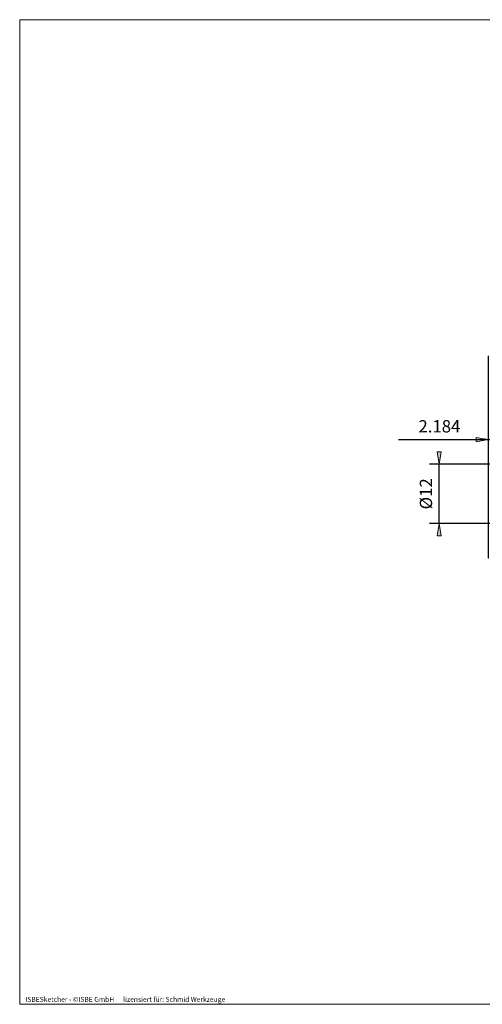
# Model space of a CAD drawing. Units: millimetres. Extents: x -135 to 143, y -100 to 100.
# Drawn here: x -135 to -41, y -100 to 100 of the extents above; entities that cross this region are included whole.
import ezdxf

# ---------------------------------------------------------------- set-up
doc = ezdxf.new("R2010")
doc.units = ezdxf.units.MM
doc.header["$MEASUREMENT"] = 0
doc.layers.get('0').update_dxf_attribs({"lineweight": 0})
for name, color, linetype, lineweight in [('Bemassung', 7, 'Continuous', 0), ('Rahmen', 7, 'Continuous', 0), ('Text', 7, 'Continuous', 0)]:
    doc.layers.add(name, color=color, linetype=linetype, lineweight=lineweight)
doc.styles.get("Standard").update_dxf_attribs({"font": 'Arial'})
doc.dimstyles.new('BEM-ISBE', dxfattribs={"dimtxt": 2.5, "dimasz": 2.5, "dimexe": 1.25, "dimexo": 0.625, "dimtad": 1, "dimdec": 3, "dimzin": 0, "dimdsep": 46, "dimtxsty": 'Standard', "dimblk": 'VDDIM_DEFAULT', "dimcen": 0.09, "dimadec": 3, "dimazin": 0, "dimtol": 1, "dimtm": 1e-09, "dimtfac": 0.5, "dimtdec": 3, "dimtmove": 0, "dimatfit": 3, "dimfxl": 1, "dimtolj": 1, "dimtzin": 0, "dimarcsym": 0})

# ---------------------------------------------------------------- blocks, each defined once
blk = doc.blocks.new('VDDIM_DEFAULT')
at = {"linetype": 'Continuous'}
blk.add_hatch(color=0, dxfattribs=at).paths.add_polyline_path([(0, 0), (-1, -0.1665), (-1, 0.1665)], flags=0)
at = {"color": 0, "linetype": 'Continuous'}
blk.add_lwpolyline([(0, 0), (-1, -0.1665), (-1, 0.1665), (0, 0)], dxfattribs=at)
blk = doc.blocks.new('*D3')
at = {"layer": 'Bemassung', "color": 0, "lineweight": -2}
for p, q in [((-39.5, -9.36), (-39.5, 31.64)), ((-37.32, 9.64), (-37.32, 16.64)), ((-57.79, 14.64), (-37.32, 14.64))]:
    blk.add_line(p, q, dxfattribs=at)
at = {"layer": 'Bemassung', "color": 0}
for p in [(-37.32, 9.64), (-39.5, -9.36)]:
    blk.add_point(p, dxfattribs=at)
at = {"layer": 'Bemassung', "color": 0, "lineweight": -2, "xscale": 2.5, "yscale": 2.5, "zscale": 2.5}
blk.add_blockref('VDDIM_DEFAULT', (-39.5, 14.64), dxfattribs=at)
at = {"layer": 'Bemassung', "color": 0, "lineweight": -2, "xscale": 2.5, "yscale": 2.5, "zscale": 2.5, "rotation": 180}
blk.add_blockref('VDDIM_DEFAULT', (-37.32, 14.64), dxfattribs=at)
at = {"layer": 'Bemassung', "color": 0, "insert": (-49.47, 15.31), "char_height": 2.5, "attachment_point": 8}
blk.add_mtext('2.184', dxfattribs=at)
blk = doc.blocks.new('*D5')
at = {"layer": 'Bemassung', "color": 0, "lineweight": -2}
for p, q in [((-37.32, 9.64), (-51.5, 9.64)), ((-49.5, -2.36), (-49.5, 9.64)), ((-37.32, -2.36), (-51.5, -2.36))]:
    blk.add_line(p, q, dxfattribs=at)
at = {"layer": 'Bemassung', "color": 0}
for p in [(-37.32, 9.64), (-37.32, -2.36)]:
    blk.add_point(p, dxfattribs=at)
at = {"layer": 'Bemassung', "color": 0, "lineweight": -2, "xscale": 2.5, "yscale": 2.5, "zscale": 2.5}
for p, rotation in [((-49.5, 9.64), 270), ((-49.5, -2.36), 90)]:
    blk.add_blockref('VDDIM_DEFAULT', p, dxfattribs=dict(at, rotation=rotation))
at = {"layer": 'Bemassung', "color": 0, "insert": (-50.17, 3.64), "char_height": 2.5, "attachment_point": 8, "rotation": 90}
blk.add_mtext('Ø12', dxfattribs=at)

msp = doc.modelspace()

# ---------------------------------------------------------------- linework, layer by layer
at = {"layer": 'Rahmen'}
msp.add_lwpolyline([(-134.7153, 99.8623), (143.4208, 99.8623), (143.4208, -99.9614), (-134.7153, -99.9614)], close=True, dxfattribs=at)

# ---------------------------------------------------------------- texts
at = {"layer": 'Text'}
msp.add_text('ISBESketcher - ©ISBE GmbH      lizensiert für: Schmid Werkzeuge', height=1, dxfattribs=at).set_placement((-133.5603, -99.4614))

# ---------------------------------------------------------------- dimensions: what is measured, and where the dimension line sits
at = {"layer": 'Bemassung'}
dim = msp.add_linear_dim(base=(-37.3159, 14.6407), p1=(-39.4997, -9.3593), p2=(-37.3159, 9.6407), text='2.184', dimstyle='BEM-ISBE', override={"dimgap": 0.625, "dimlfac": 1, "dimzin": 8, "dimtol": 0, "dimlim": 0, "dimtzin": 8}, dxfattribs=at)
dim.commit()
dim.dimension.update_dxf_attribs({"geometry": '*D3', "text_midpoint": (-49.4726, 15.3073)})
dim = msp.add_linear_dim(base=(-49.4997, 9.6407), p1=(-37.3159, -2.3593), p2=(-37.3159, 9.6407), angle=90, text='Ø12', dimstyle='BEM-ISBE', override={"dimgap": 0.625, "dimlfac": 1, "dimzin": 8, "dimtol": 0, "dimlim": 0, "dimtzin": 8}, dxfattribs=at)
dim.commit()
dim.dimension.update_dxf_attribs({"geometry": '*D5', "text_midpoint": (-50.1664, 3.6407)})

doc.saveas('drawing.dxf')
